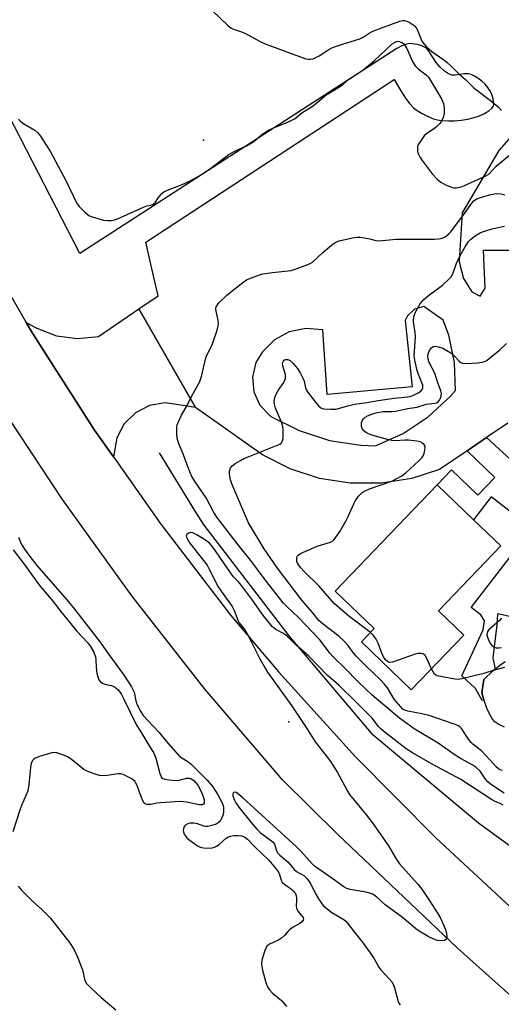
# Model space of a CAD drawing. Units: inches. Extents: x 1303763 to 1309763, y 529448 to 533449.
# Drawn here: x 1305134 to 1305290, y 529757 to 530075 of the extents above; entities that cross this region are included whole.
import ezdxf

# ---------------------------------------------------------------- set-up
doc = ezdxf.new("R2010")
doc.units = ezdxf.units.IN
doc.header["$MEASUREMENT"] = 0
for name, color, linetype in [('BLDG-Footprint', 5, 'Continuous'), ('CULTRL-Pad', 6, 'Continuous'), ('ELEV-Spot Elevation', 7, 'Continuous'), ('HYDRO-Canal', 164, 'Continuous'), ('TRANS-Non Street Sidewalk', 7, 'Continuous'), ('TRANS-Parking Lot', 4, 'Continuous'), ('TRANS-Road', 130, 'Continuous'), ('Undefined', 1, 'Continuous')]:
    doc.layers.add(name, color=color, linetype=linetype)

msp = doc.modelspace()

# ---------------------------------------------------------------- linework, layer by layer
at = {"layer": 'BLDG-Footprint', "elevation": 395.14}
msp.add_lwpolyline([(1305278.16, 529876.16), (1305261.17, 529858.47), (1305245, 529874), (1305249.09, 529878.26), (1305236.46, 529890.39), (1305269.58, 529924.88), (1305281.38, 529913.55), (1305290.2, 529905.08), (1305269.98, 529884.02)], close=True, dxfattribs=at)
at = {"layer": 'CULTRL-Pad'}
msp.add_lwpolyline([(1305291.32, 529846.31), (1305289.5, 529847.2), (1305288.26, 529848.05), (1305287.46, 529848.99), (1305286.59, 529850.48), (1305285.66, 529852.5), (1305284.75, 529854.95), (1305284.68, 529855.2), (1305284.03, 529857.49), (1305284.68, 529861.81), (1305287.64, 529864.55), (1305288.33, 529865.14), (1305289.7, 529866.29), (1305291.56, 529867.62)], dxfattribs=at)
at = {"layer": 'ELEV-Spot Elevation'}
for p in [(1305193.86, 530036.49, 387.12), (1305221.53, 529848.07, 388.46)]:
    msp.add_point(p, dxfattribs=at)
at = {"layer": 'HYDRO-Canal'}
msp.add_line((1305179.45, 529935.23), (1305191.27, 529916.03), dxfattribs=at)
msp.add_lwpolyline([(1305191.27, 529916.03), (1305193.92, 529911.74), (1305221.51, 529875.96), (1305248.19, 529844.4), (1305282.94, 529815.39), (1305308.36, 529796.93), (1305350.59, 529763.43), (1305393.63, 529732.8), (1305441.91, 529698.76), (1305491.04, 529663.59), (1305525.92, 529637.76), (1305564.33, 529608.31)], dxfattribs=at)
at = {"layer": 'TRANS-Non Street Sidewalk'}
msp.add_polyline3d([(1305294.55, 529881.82, 0), (1305289.12, 529883.04, 0), (1305288.91, 529879.51, 0), (1305287.6, 529868.79, 0), (1305288.33, 529865.14, 0), (1305287.64, 529864.55, 0), (1305284.68, 529861.81, 0), (1305284.03, 529857.49, 0), (1305284.68, 529855.2, 0), (1305284.15, 529854.95, 0), (1305281.96, 529858.85, 0), (1305277.52, 529862.92, 0), (1305284.41, 529877.91, 0), (1305284.89, 529880.74, 0), (1305283.72, 529882.69, 0), (1305280.6, 529885.09, 0), (1305300.33, 529910.72, 0), (1305287.07, 529920.93, 0), (1305281.38, 529913.55, 0), (1305269.58, 529924.88, 0), (1305274.18, 529929.67, 0), (1305282.69, 529921.5, 0), (1305288.19, 529927.24, 0), (1305279.24, 529935.83, 0), (1305285.57, 529940.15, 0), (1305308.11, 529919.39, 0)], dxfattribs=at)
at = {"layer": 'TRANS-Parking Lot'}
msp.add_lwpolyline([(1305191.23, 529949.86), (1305186.51, 529950.66), (1305181.43, 529951.37), (1305176.36, 529950.52), (1305171.79, 529948.18), (1305168.14, 529944.57), (1305165.74, 529940.02), (1305164.64, 529933.9), (1305158.54, 529942.58), (1305138.44, 529973.93), (1305136.42, 529977.41), (1305139.77, 529975.57), (1305146.19, 529973.14), (1305152.99, 529972.22), (1305159.83, 529972.88), (1305172.9, 529981.78)], close=True, dxfattribs=at)
for points in [[(1305292.41, 529944.81, 0), (1305285.57, 529940.15, 0), (1305279.24, 529935.83, 0), (1305270.33, 529929.77, 0), (1305261.39, 529926.91, 0), (1305251.46, 529925.34, 0), (1305241.41, 529925.33, 0), (1305231.47, 529926.9, 0), (1305221.91, 529930, 0), (1305212.94, 529934.55, 0), (1305191.23, 529949.86, 0), (1305172.9, 529981.78, 0), (1305179.15, 529986.04, 0), (1305177.34, 529993.88, 0), (1305175.12, 530003.45, 0), (1305255.64, 530056.1, 0), (1305257.78, 530052.43, 0), (1305259.29, 530050.06, 0), (1305260.67, 530048.22, 0), (1305261.9, 530046.93, 0), (1305263.03, 530046.09, 0), (1305264.7, 530045.08, 0), (1305266.62, 530044.11, 0), (1305268.33, 530043.4, 0), (1305269.68, 530043.03, 0), (1305270.71, 530042.78, 0), (1305271.32, 530042.79, 0), (1305273.21, 530042.7, 0), (1305275.19, 530042.76, 0), (1305277.31, 530042.97, 0), (1305279.47, 530043.31, 0), (1305281.56, 530043.8, 0), (1305283.27, 530044.35, 0), (1305284.85, 530045.08, 0), (1305286.31, 530045.96, 0), (1305287.29, 530046.77, 0), (1305287.81, 530047.5, 0), (1305287.92, 530048.15, 0), (1305287.84, 530049.11, 0), (1305287.57, 530050.26, 0), (1305287.15, 530051.58, 0), (1305286.67, 530052.55, 0), (1305285.97, 530053.56, 0), (1305285.09, 530054.55, 0), (1305283.98, 530055.58, 0), (1305282.78, 530056.49, 0), (1305281.69, 530057.17, 0), (1305280.53, 530057.7, 0), (1305279.6, 530057.95, 0), (1305278.43, 530057.92, 0), (1305275.36, 530057.5, 0), (1305274.27, 530057.52, 0), (1305273.22, 530057.92, 0), (1305271.98, 530058.77, 0), (1305270.57, 530060.06, 0), (1305269.2, 530061.61, 0), (1305266.88, 530065.25, 0), (1305266.27, 530066.01, 0), (1305265.71, 530066.49, 0), (1305264.83, 530066.91, 0), (1305263.34, 530067.41, 0), (1305260.53, 530067.81, 0), (1305259.68, 530067.6, 0), (1305258.05, 530066.98, 0), (1305256.5, 530066.17, 0), (1305153.79, 529999.71, 0), (1305111.41, 530081.96, 0)], [(1305295.83, 530040.21, 0), (1305289.55, 530033.06, 0), (1305277.64, 530012.96, 0), (1305276.67, 529997.35, 0), (1305276.74, 529996.61, 0), (1305278.06, 529991.64, 0), (1305280.81, 529987.31, 0), (1305283.45, 529985.92, 0), (1305285.16, 529988.52, 0), (1305284.59, 530000.81, 0), (1305295.96, 530000.82, 0)]]:
    msp.add_polyline3d(points, dxfattribs=at)
msp.add_polyline3d([(1305275.47, 529955.42, 0), (1305275.16, 529964.44, 0), (1305273.29, 529973.27, 0), (1305271.52, 529978.17, 0), (1305265.25, 529982.54, 0), (1305262.21, 529981.74, 0), (1305259.92, 529979.59, 0), (1305259.21, 529978.07, 0), (1305261.43, 529956.59, 0), (1305233.86, 529954.13, 0), (1305232.45, 529975.04, 0), (1305227, 529975.5, 0), (1305221.63, 529974.39, 0), (1305216.81, 529971.8, 0), (1305212.91, 529967.95, 0), (1305210.79, 529964.4, 0), (1305209.69, 529959.75, 0), (1305210.15, 529955, 0), (1305212.13, 529950.64, 0), (1305215.41, 529947.17, 0), (1305215.67, 529946.97, 0), (1305224.87, 529942.38, 0), (1305234.67, 529939.24, 0), (1305244.83, 529937.65, 0), (1305249.61, 529937.44, 0), (1305258.52, 529941.48, 0), (1305266.67, 529946.9, 0), (1305273.85, 529953.57, 0)], close=True, dxfattribs=at)
at = {"layer": 'TRANS-Road'}
for points in [[(1305624.04, 529515.3), (1305472.07, 529624.52), (1305412.68, 529666.53), (1305354.21, 529709.81), (1305315.9, 529739.25), (1305276.02, 529774.89), (1305237.21, 529811.68), (1305219.43, 529829.29), (1305194.42, 529858.56), (1305170.63, 529888.83), (1305148.11, 529920.05), (1305126.88, 529952.17), (1305105.1, 529988.16), (1305084.68, 530024.94), (1305078.78, 530036.23), (1305024.49, 530135.06)], [(1305119.68, 530006.12), (1305136.42, 529977.41), (1305138.44, 529973.93), (1305158.54, 529942.58), (1305164.64, 529933.9), (1305179.96, 529912.1), (1305202.64, 529882.56), (1305218.22, 529864.15), (1305243.1, 529836.78), (1305269.12, 529810.5), (1305296.24, 529785.35), (1305324.41, 529761.38), (1305346.05, 529745.01), (1305362.45, 529732.74), (1305383.49, 529716.98), (1305483.63, 529642), (1305497.47, 529631.64), (1305529.47, 529609.32), (1305551.29, 529594.1), (1305552.51, 529593.25), (1305562.62, 529586.2), (1305563.57, 529585.53), (1305575.2, 529577.42)]]:
    msp.add_lwpolyline(points, dxfattribs=at)
at = {"layer": 'Undefined'}
for points, elevation in [([(1305196.7, 530078.3), (1305201.66, 530073.67), (1305202.81, 530072.78), (1305203.84, 530072.31), (1305206.16, 530071.5), (1305207.2, 530071.06), (1305212.43, 530068.26), (1305213.77, 530067.62), (1305226.99, 530062.85), (1305227.84, 530062.67), (1305228.4, 530062.67), (1305229.23, 530062.84), (1305230.05, 530063.12), (1305231.34, 530063.75), (1305234.1, 530065.65), (1305235.59, 530066.46), (1305238.89, 530067.59), (1305244.52, 530069.32), (1305245.54, 530069.8), (1305247.48, 530071.1), (1305248.71, 530071.73), (1305257.48, 530074.95), (1305258.28, 530075.18), (1305258.97, 530075.22), (1305259.7, 530075.03), (1305260.43, 530074.66), (1305262.05, 530073.56), (1305262.81, 530072.76), (1305263.34, 530071.72), (1305264.63, 530068.57), (1305265.29, 530067.59), (1305266.1, 530066.72), (1305267.87, 530065.15), (1305271.44, 530062.72), (1305272.7, 530061.76), (1305274.1, 530060.45), (1305276.43, 530058.07), (1305278.71, 530056.08), (1305281.5, 530053.27), (1305286.8, 530049.26), (1305289.29, 530047.22), (1305290.44, 530046.03)], 386), ([(1305133.89, 530043.29), (1305134.41, 530042.67), (1305135.34, 530041.98), (1305139.14, 530039.74), (1305140.13, 530038.82), (1305141.01, 530037.75), (1305144.22, 530032.72), (1305145.17, 530031.11), (1305149.29, 530023.17), (1305152.72, 530016.17), (1305153.57, 530015.01), (1305155.37, 530013.18), (1305156.67, 530012.11), (1305157.45, 530011.74), (1305158.55, 530011.36), (1305161.38, 530010.59), (1305162.77, 530010.45), (1305163.88, 530010.48), (1305164.94, 530010.66), (1305165.99, 530010.98), (1305174.34, 530014.76), (1305175.44, 530015.14), (1305176.8, 530015.46), (1305177.51, 530015.76), (1305178.23, 530016.39), (1305179.23, 530017.91), (1305179.76, 530018.58), (1305180.36, 530019.19), (1305181.03, 530019.69), (1305182.21, 530020.29), (1305185.8, 530021.64), (1305187.91, 530022.56), (1305189.48, 530023.32), (1305192.64, 530025.03), (1305194.12, 530025.94), (1305196.21, 530027.38), (1305202.12, 530031.91), (1305203.75, 530032.84), (1305207.82, 530034.67), (1305209.11, 530035.33), (1305210.19, 530036.08), (1305212.61, 530038.17), (1305214.66, 530039.59), (1305216.27, 530040.37), (1305220.13, 530041.81), (1305222.26, 530042.81), (1305223.54, 530043.51), (1305225.75, 530045.3), (1305229.35, 530047.55), (1305233.53, 530051.13), (1305237.95, 530053.74), (1305238.83, 530054.41), (1305240.79, 530056.15), (1305245.46, 530059.08), (1305249.22, 530062.22), (1305255, 530067.66), (1305255.89, 530068.24), (1305256.38, 530068.41), (1305256.87, 530068.47), (1305257.39, 530068.39), (1305258.14, 530068.07), (1305258.59, 530067.75), (1305258.97, 530067.36), (1305259.72, 530066.15), (1305261.43, 530062.19), (1305262.46, 530060.55), (1305263.41, 530059.55), (1305266.02, 530057.58), (1305266.73, 530056.82), (1305270.92, 530049.8), (1305271.57, 530048.34), (1305271.81, 530046.93), (1305271.79, 530045.15), (1305271.51, 530043.83), (1305270.97, 530042.6), (1305270.3, 530041.7), (1305269.3, 530040.75), (1305268.4, 530040.06), (1305266.18, 530038.61), (1305265.34, 530037.82), (1305264.65, 530036.88), (1305263.55, 530035.16), (1305263.23, 530034.38), (1305263.13, 530033.64), (1305263.19, 530032.89), (1305263.41, 530032.12), (1305264.03, 530030.85), (1305264.64, 530029.88), (1305267.98, 530025.57), (1305269.57, 530023.81), (1305270.69, 530022.86), (1305272.26, 530022.04), (1305274.16, 530021.24), (1305274.99, 530021.04), (1305275.86, 530021.07), (1305277.31, 530021.37), (1305278.41, 530021.74), (1305285.1, 530024.8), (1305286.26, 530025.49), (1305288.62, 530028.05), (1305293.65, 530032.09)], 388), ([(1305291.25, 529824.97), (1305286.83, 529827.87), (1305286, 529828.67), (1305285.24, 529829.55), (1305283.48, 529832.1), (1305282.12, 529833.39), (1305281.14, 529834.01), (1305277.3, 529836.12), (1305275.37, 529837.29), (1305269.93, 529841.2), (1305262.12, 529845.82), (1305257.31, 529849.23), (1305248.45, 529856.69), (1305243.9, 529861.08), (1305239.63, 529865.49), (1305235.84, 529869.11), (1305234.76, 529870.34), (1305232.98, 529872.85), (1305231.54, 529874.6), (1305224.6, 529881.85), (1305220.9, 529885.32), (1305219.68, 529886.67), (1305213.54, 529894.53), (1305209.53, 529899.9), (1305205.08, 529905.4), (1305198.18, 529914.37), (1305197.12, 529916.07), (1305194.73, 529920.64), (1305191.32, 529925.53), (1305190.09, 529927.58), (1305189, 529930.16), (1305187.36, 529934.55), (1305185.86, 529938.06), (1305185.28, 529939.99), (1305185.14, 529941.4), (1305185.19, 529943.4), (1305185.31, 529944.23), (1305185.48, 529944.78), (1305186.73, 529947.4), (1305188.64, 529950.72), (1305189.99, 529953.46), (1305192.63, 529958.34), (1305193.17, 529959.92), (1305194.59, 529965.93), (1305195.04, 529967.01), (1305196.64, 529970.16), (1305198.23, 529974.93), (1305198.6, 529976.34), (1305198.67, 529977.18), (1305198.56, 529978.02), (1305197.91, 529981.05), (1305197.85, 529981.82), (1305197.99, 529982.53), (1305198.35, 529983.17), (1305198.84, 529983.77), (1305201.3, 529986.13), (1305203.07, 529987.62), (1305206.57, 529990.34), (1305207.77, 529991.19), (1305208.53, 529991.59), (1305212, 529992.87), (1305213.11, 529993.12), (1305216.22, 529993.59), (1305222.24, 529994.29), (1305223.89, 529994.78), (1305227.68, 529996.15), (1305228.45, 529996.51), (1305229.14, 529996.97), (1305232.52, 530000.09), (1305235.28, 530002.41), (1305236.47, 530003.28), (1305237.81, 530003.83), (1305242.14, 530004.87), (1305243.59, 530005.07), (1305244.75, 530005), (1305247.68, 530004.48), (1305249.72, 530003.96), (1305250.8, 530003.87), (1305256.14, 530004.37), (1305268.66, 530004.37), (1305270.08, 530004.47), (1305271.17, 530004.69), (1305271.95, 530005.04), (1305272.68, 530005.53), (1305273.35, 530006.1), (1305273.94, 530006.73), (1305278.43, 530012.75), (1305280.81, 530016.09), (1305281.56, 530016.93), (1305282.67, 530017.58), (1305284.63, 530018.26), (1305286.92, 530018.91), (1305288.75, 530019.15), (1305290.13, 530019.06), (1305291.52, 530018.78)], 390), ([(1305290.74, 529832.34), (1305289.98, 529832.49), (1305289.49, 529832.74), (1305288.62, 529833.49), (1305286.69, 529835.71), (1305283.9, 529838.63), (1305283.05, 529839.36), (1305281.11, 529840.79), (1305280.54, 529841.35), (1305279.68, 529842.48), (1305277.47, 529845.88), (1305276.9, 529846.48), (1305276.42, 529846.79), (1305275.08, 529847.34), (1305266.93, 529850.13), (1305264.62, 529850.7), (1305260, 529851.5), (1305259.25, 529851.75), (1305258.48, 529852.23), (1305257.69, 529853.03), (1305255.67, 529855.44), (1305253.44, 529859.05), (1305252.43, 529860.39), (1305251.13, 529861.75), (1305246.42, 529866.26), (1305243.35, 529869.37), (1305242.31, 529870.56), (1305240.56, 529872.89), (1305239.45, 529874.2), (1305237.7, 529875.8), (1305232.69, 529879.6), (1305231.26, 529880.9), (1305229.19, 529883.48), (1305225.7, 529887.52), (1305217.77, 529897.83), (1305213.49, 529904.14), (1305208.37, 529912.54), (1305203, 529925.17), (1305202.57, 529926.5), (1305202.34, 529927.62), (1305202.23, 529928.46), (1305202.25, 529929.29), (1305202.6, 529930.34), (1305203.1, 529931), (1305204.04, 529931.7), (1305205.6, 529932.61), (1305206.92, 529933.32), (1305208.26, 529933.91), (1305213.67, 529936.1), (1305218.08, 529937.74), (1305218.57, 529938.02), (1305219, 529938.38), (1305219.47, 529939.06), (1305219.65, 529939.82), (1305219.7, 529940.65), (1305219.67, 529942.64), (1305219.53, 529943.75), (1305219.08, 529945.12), (1305217.19, 529949.69), (1305216.83, 529950.97), (1305216.72, 529951.93), (1305216.95, 529953.16), (1305217.45, 529954.43), (1305218.04, 529955.41), (1305219.82, 529958.02), (1305220.22, 529958.75), (1305220.39, 529959.25), (1305220.44, 529959.77), (1305220.36, 529960.57), (1305219.59, 529963.28), (1305219.48, 529964.06), (1305219.55, 529964.5), (1305219.73, 529964.87), (1305220, 529965.17), (1305220.41, 529965.39), (1305221.11, 529965.43), (1305221.96, 529965.05), (1305222.79, 529964.28), (1305224.28, 529962.46), (1305225.19, 529961.1), (1305226.03, 529959.4), (1305226.4, 529958.38), (1305226.88, 529956.28), (1305227.2, 529955.5), (1305227.5, 529955), (1305230.06, 529951.69), (1305231.21, 529950.33), (1305231.86, 529949.79), (1305232.7, 529949.47), (1305234.98, 529949.32), (1305236.84, 529949.39), (1305237.85, 529949.63), (1305240.6, 529950.47), (1305242.75, 529950.96), (1305246.78, 529951.46), (1305250.44, 529952.1), (1305255.67, 529952.86), (1305260.08, 529953.34), (1305261.09, 529953.58), (1305262.15, 529954), (1305263.43, 529954.62), (1305264.31, 529955.22), (1305264.73, 529955.75), (1305264.89, 529956.17), (1305264.94, 529956.62), (1305264.89, 529957.12), (1305264.63, 529957.91), (1305263.48, 529960.53), (1305263.02, 529961.83), (1305262.42, 529964.62), (1305262.13, 529966.59), (1305262.16, 529967.97), (1305262.47, 529971.21), (1305262.49, 529972.83), (1305262.41, 529974.2), (1305261.92, 529977.67), (1305261.89, 529978.53), (1305262.1, 529979.67), (1305262.67, 529980.95), (1305264.06, 529983.45), (1305265.11, 529984.72), (1305266.75, 529986.18), (1305271.28, 529989.5), (1305273.36, 529991.41), (1305274.11, 529992.24), (1305274.65, 529993.21), (1305275.71, 529996.33), (1305276.88, 529998.88), (1305278.61, 530001.92), (1305279.76, 530003.59), (1305280.33, 530004.24), (1305280.99, 530004.81), (1305282.19, 530005.64), (1305283.45, 530006.4), (1305284.21, 530006.75), (1305287.41, 530007.75), (1305290.27, 530008.4), (1305291.42, 530008.58)], 392), ([(1305247.92, 529877.04), (1305240.91, 529882.25), (1305236.21, 529886.39), (1305231.36, 529892.03), (1305226.48, 529896.76), (1305225.23, 529898.07), (1305224.7, 529898.77), (1305224.31, 529899.47), (1305224.13, 529899.98), (1305224.03, 529900.78), (1305224.07, 529901.29), (1305224.22, 529901.73), (1305224.56, 529902.1), (1305225.26, 529902.54), (1305230.68, 529904.95), (1305234.94, 529906.27), (1305235.7, 529906.66), (1305236.11, 529907.04), (1305236.83, 529907.95), (1305237.98, 529909.69), (1305240.05, 529913.29), (1305240.73, 529914.61), (1305242.54, 529918.7), (1305243.08, 529919.75), (1305244.09, 529921.11), (1305245.27, 529922.31), (1305246.26, 529922.9), (1305247.59, 529923.51), (1305254.89, 529926.06), (1305258.13, 529927.79), (1305259.44, 529928.77), (1305263.64, 529932.61), (1305264.6, 529933.6), (1305265.18, 529934.51), (1305265.59, 529936.11), (1305265.66, 529936.9), (1305265.61, 529937.39), (1305265.23, 529938), (1305264.81, 529938.33), (1305264.05, 529938.72), (1305262.92, 529939.01), (1305260.26, 529939.28), (1305259.09, 529939.29), (1305256.2, 529939.13), (1305254.82, 529939.23), (1305253.46, 529939.53), (1305248.38, 529940.95), (1305247.34, 529941.3), (1305246.67, 529941.64), (1305245.67, 529942.45), (1305245.38, 529942.85), (1305245.18, 529943.35), (1305245.06, 529944.18), (1305245.08, 529945.01), (1305245.21, 529945.53), (1305245.65, 529946.19), (1305246.27, 529946.74), (1305247.01, 529947.2), (1305248.35, 529947.77), (1305249.66, 529948.18), (1305251.99, 529948.53), (1305254.9, 529948.59), (1305256.06, 529948.73), (1305260.08, 529949.59), (1305263.02, 529949.97), (1305265.95, 529950.91), (1305268.78, 529951.3), (1305269.31, 529951.43), (1305269.77, 529951.65), (1305270.27, 529952.2), (1305270.63, 529952.9), (1305270.89, 529953.65), (1305270.94, 529954.44), (1305270.76, 529955.24), (1305269.64, 529958.19), (1305268.77, 529961.01), (1305266.99, 529964.49), (1305266.61, 529965.53), (1305266.52, 529966.29), (1305266.68, 529967.29), (1305267.07, 529968.31), (1305267.67, 529969.16), (1305268.28, 529969.59), (1305268.98, 529969.77), (1305270.02, 529969.58), (1305271.34, 529969.08), (1305272.68, 529968.38), (1305273.95, 529967.59), (1305275.21, 529966.47), (1305276.8, 529964.79), (1305277.23, 529964.45), (1305277.72, 529964.24), (1305279.11, 529964.15), (1305282.67, 529964.39), (1305284.13, 529964.56), (1305284.95, 529964.8), (1305285.71, 529965.21), (1305286.43, 529965.71), (1305289.84, 529968.56), (1305292, 529970.61)], 394), ([(1305133.92, 529907.93), (1305134.8, 529905.73), (1305135.78, 529904.03), (1305137.56, 529901.59), (1305139.81, 529898.75), (1305149.56, 529887.56), (1305152.01, 529884.61), (1305160.35, 529873.93), (1305162.26, 529871.09), (1305168.07, 529863.12), (1305170.55, 529859.41), (1305171.39, 529857.64), (1305171.93, 529854.85), (1305172.26, 529853.81), (1305173.4, 529851.55), (1305174.31, 529850.15), (1305175.74, 529848.5), (1305179.43, 529844.58), (1305181.76, 529841.8), (1305185.76, 529837.31), (1305186.79, 529836.42), (1305188.73, 529835.24), (1305189.79, 529834.41), (1305191.17, 529833.09), (1305195.02, 529829.13), (1305196.86, 529826.98), (1305198.32, 529824.7), (1305199.86, 529821.81), (1305200.16, 529821), (1305200.31, 529820.19), (1305200.28, 529818.84), (1305200.1, 529817.76), (1305199.71, 529816.72), (1305199.18, 529815.86), (1305198.62, 529815.33), (1305197.91, 529814.92), (1305196.57, 529814.47), (1305195.27, 529814.23), (1305194.48, 529814.22), (1305193.91, 529814.31), (1305191.85, 529815.05), (1305190.7, 529815.29), (1305189.53, 529815.31), (1305188.77, 529815.09), (1305188.13, 529814.71), (1305187.77, 529814.38), (1305187.49, 529813.96), (1305187.32, 529813.46), (1305187.26, 529812.93), (1305187.31, 529812.41), (1305187.59, 529811.67), (1305187.88, 529811.21), (1305188.43, 529810.56), (1305189.08, 529809.97), (1305191.89, 529807.89), (1305192.55, 529807.55), (1305193.2, 529807.34), (1305194.59, 529807.2), (1305196.61, 529807.3), (1305197.36, 529807.5), (1305198.07, 529807.79), (1305198.94, 529808.4), (1305201.13, 529810.37), (1305201.73, 529810.74), (1305202.52, 529811.04), (1305203.62, 529811.25), (1305205.03, 529811.29), (1305206.14, 529811.19), (1305207.08, 529810.85), (1305208.13, 529810.09), (1305210.52, 529807.56), (1305215.03, 529803.29), (1305217.19, 529800.63), (1305218.09, 529799.37), (1305218.44, 529798.63), (1305218.95, 529796.85), (1305219.32, 529796.18), (1305220.13, 529795.45), (1305222.45, 529793.79), (1305223.04, 529793.21), (1305223.65, 529792.33), (1305223.87, 529791.85), (1305224.01, 529791.04), (1305224.02, 529790.21), (1305223.85, 529788.46), (1305223.95, 529787.66), (1305224.41, 529786.74), (1305226.09, 529784.71), (1305226.21, 529784.31), (1305226.11, 529783.89), (1305225.67, 529783.28), (1305225.06, 529782.74), (1305222.86, 529781.59), (1305221.81, 529780.86), (1305221.27, 529780.32), (1305220.08, 529778.88), (1305219.08, 529777.99), (1305218.09, 529777.39), (1305215.4, 529776.13), (1305214.5, 529775.48), (1305214.06, 529774.77), (1305213.65, 529773.68), (1305212.78, 529770.84), (1305212.6, 529769.7), (1305212.69, 529768.84), (1305212.96, 529767.69), (1305214.08, 529763.65), (1305214.59, 529762.27), (1305215.24, 529761.3), (1305216.22, 529760.19), (1305219.08, 529757.79), (1305219.9, 529757), (1305220.68, 529755.83)], 390), ([(1305290.9, 529821.09), (1305290.2, 529821.5), (1305288.15, 529822.41), (1305287.17, 529822.93), (1305277.25, 529829.39), (1305267.94, 529834.4), (1305261.59, 529838), (1305259.53, 529839.35), (1305252.71, 529844.58), (1305251.38, 529845.68), (1305250.51, 529846.61), (1305248.46, 529849.22), (1305243.43, 529854.39), (1305237.54, 529860.03), (1305233.97, 529863.04), (1305227.94, 529869.33), (1305223.61, 529873.08), (1305220.92, 529875.81), (1305219.74, 529876.67), (1305217.27, 529877.94), (1305216.22, 529878.85), (1305213.28, 529882.37), (1305209.66, 529887.51), (1305206.15, 529892.26), (1305205.22, 529893.37), (1305203.58, 529895.05), (1305202.9, 529895.86), (1305197.72, 529903.46), (1305196.52, 529905.08), (1305195.76, 529905.92), (1305194.92, 529906.64), (1305194.21, 529907.12), (1305191.5, 529908.72), (1305190.33, 529909.3), (1305189.67, 529909.38), (1305188.98, 529909.16), (1305188.43, 529908.74), (1305188.26, 529908.36), (1305188.3, 529907.91), (1305188.49, 529907.42), (1305189.42, 529905.91), (1305194.97, 529898.81), (1305195.69, 529897.57), (1305198.6, 529891.76), (1305200.07, 529889.59), (1305203.17, 529885.43), (1305203.8, 529884.15), (1305204.97, 529880.96), (1305205.29, 529880.27), (1305206.96, 529878.16), (1305208.17, 529876.17), (1305209.44, 529873.89), (1305212.14, 529868.53), (1305213.82, 529865.42), (1305214.58, 529864.17), (1305222.31, 529853.41), (1305227.37, 529845.87), (1305230.01, 529841.64), (1305234.73, 529835.5), (1305235.72, 529834.08), (1305237.29, 529831.63), (1305240.38, 529825.83), (1305241.14, 529824.54), (1305246.63, 529817.8), (1305248.79, 529815), (1305253.78, 529807.96), (1305256.06, 529804.03), (1305257.34, 529802.07), (1305263.26, 529795.53), (1305264.57, 529793.89), (1305266.97, 529790.31), (1305269.84, 529785.76), (1305270.58, 529784.47), (1305271.64, 529782.34), (1305272.26, 529780.73), (1305272.53, 529779.58), (1305272.66, 529778.18), (1305272.47, 529777.54), (1305271.88, 529777.24), (1305270.77, 529777.13), (1305269.63, 529777.25), (1305268.64, 529777.55), (1305266.62, 529778.56), (1305263.15, 529780.61), (1305258.32, 529784.72), (1305252.69, 529788.78), (1305250.01, 529791.25), (1305248.66, 529792.25), (1305247.67, 529792.64), (1305246.59, 529792.9), (1305241.32, 529793.74), (1305240.26, 529794.1), (1305239.32, 529794.62), (1305235.14, 529797.69), (1305231.16, 529800.33), (1305229.82, 529801.36), (1305229, 529802.14), (1305225.53, 529806.03), (1305224.01, 529807.57), (1305206.57, 529823.46), (1305205.29, 529824.57), (1305204.43, 529825.16), (1305203.87, 529825.3), (1305203.56, 529825.19), (1305203.43, 529825.05), (1305203.29, 529824.67), (1305203.37, 529824.09), (1305203.88, 529822.73), (1305204.36, 529821.81), (1305205.31, 529820.47), (1305209.32, 529815.43), (1305211.09, 529813.34), (1305212.33, 529812.08), (1305215.58, 529809.79), (1305216.41, 529809.07), (1305216.94, 529808.27), (1305217.4, 529806.58), (1305217.84, 529805.7), (1305218.61, 529804.9), (1305221.22, 529802.68), (1305223.23, 529800.21), (1305223.99, 529799.65), (1305226.3, 529798.33), (1305227.34, 529797.36), (1305228.36, 529795.97), (1305230.05, 529792.59), (1305231.09, 529790.78), (1305231.82, 529789.68), (1305232.66, 529788.63), (1305233.87, 529787.5), (1305235.41, 529786.31), (1305239.35, 529784.05), (1305239.98, 529783.5), (1305240.54, 529782.86), (1305242.62, 529780.09), (1305245.29, 529776.81), (1305247.85, 529773.29), (1305249.17, 529771.36), (1305250.7, 529768.66), (1305251.31, 529767.72), (1305254.05, 529764.86), (1305254.85, 529763.82), (1305255.36, 529762.89), (1305255.76, 529761.88), (1305256.94, 529757.45), (1305257.17, 529756.95), (1305257.59, 529756.39)], 388), ([(1305132.2, 529903.8), (1305135.68, 529899.15), (1305139.56, 529893.7), (1305140.79, 529892.09), (1305145.1, 529887.08), (1305147.48, 529883.97), (1305152.75, 529877.43), (1305156.34, 529873.63), (1305157.23, 529872.5), (1305158.27, 529870.69), (1305158.8, 529869.16), (1305158.97, 529868.18), (1305159.06, 529865.81), (1305159.3, 529863.72), (1305159.55, 529862.62), (1305159.96, 529861.66), (1305160.43, 529861.08), (1305161.31, 529860.54), (1305162.31, 529860.18), (1305164, 529859.83), (1305165, 529859.39), (1305166.1, 529858.5), (1305167.15, 529857.14), (1305167.96, 529855.66), (1305172.12, 529847.03), (1305173.53, 529844.89), (1305175.8, 529841.07), (1305177.79, 529837.98), (1305178.37, 529836.3), (1305179.68, 529831.36), (1305179.97, 529830.55), (1305180.23, 529830.09), (1305180.6, 529829.77), (1305181.34, 529829.51), (1305182.76, 529829.29), (1305184.81, 529829.11), (1305185.94, 529829.18), (1305188.38, 529829.86), (1305189.14, 529829.86), (1305189.8, 529829.64), (1305190.65, 529829.06), (1305191.37, 529828.33), (1305191.96, 529827.54), (1305192.5, 529826.58), (1305193.24, 529824.95), (1305193.69, 529823.85), (1305194, 529822.81), (1305194.08, 529822.09), (1305194, 529821.69), (1305193.79, 529821.41), (1305193.46, 529821.23), (1305193.05, 529821.16), (1305192.56, 529821.2), (1305188.37, 529822.06), (1305186.31, 529822.23), (1305179.9, 529821.86), (1305178.74, 529821.72), (1305176.84, 529821.3), (1305175.57, 529821.31), (1305174.92, 529821.55), (1305174.59, 529821.88), (1305174.32, 529822.31), (1305173.77, 529823.53), (1305172.22, 529827.63), (1305171.84, 529828.4), (1305171.53, 529828.85), (1305171.12, 529829.22), (1305170.4, 529829.69), (1305167.81, 529831), (1305167, 529831.23), (1305166.19, 529831.25), (1305162.6, 529830.71), (1305160.98, 529830.61), (1305160.17, 529830.69), (1305159.07, 529831), (1305156.38, 529832.01), (1305155.1, 529832.65), (1305150.94, 529835.94), (1305149.73, 529836.75), (1305147.9, 529837.55), (1305146.3, 529838.08), (1305145.48, 529838.15), (1305144.64, 529838), (1305140.69, 529836.82), (1305139.35, 529836.3), (1305138.88, 529836.01), (1305138.52, 529835.64), (1305138.02, 529834.71), (1305137.75, 529833.3), (1305137.25, 529827.73), (1305136.86, 529825.78), (1305136.41, 529824.42), (1305134.86, 529820.96), (1305134.29, 529819.47), (1305132.01, 529812.43)], 392), ([(1305290.45, 529881.7), (1305289.73, 529880.88), (1305286.32, 529877.92), (1305285.86, 529877.28), (1305285.71, 529876.81), (1305285.69, 529876.3), (1305285.87, 529875.48), (1305286.43, 529874.12), (1305286.85, 529873.35), (1305287.38, 529872.73), (1305288.01, 529872.28), (1305288.72, 529872.06), (1305289.5, 529872.05), (1305290.35, 529872.18)], 394), ([(1305267.69, 529865.26), (1305266.24, 529868.57), (1305265.71, 529869.55), (1305265.14, 529870.03), (1305264.38, 529870.23), (1305263.26, 529870.23), (1305262.4, 529870.03), (1305255.07, 529867.39), (1305254.26, 529867.27), (1305253.53, 529867.49), (1305252.7, 529868.22), (1305252.13, 529869.1), (1305251.6, 529870.34), (1305250.42, 529873.6), (1305249.77, 529874.89), (1305248.97, 529876.08), (1305247.92, 529877.04)], 394), ([(1305291.41, 529865.67), (1305287.66, 529864.7), (1305284.66, 529863.72), (1305277.55, 529862.02), (1305276.41, 529861.84), (1305275.27, 529861.88), (1305271.27, 529862.61), (1305269.6, 529863.01), (1305269.11, 529863.22), (1305268.7, 529863.54), (1305268.21, 529864.23), (1305267.69, 529865.26)], 394), ([(1305133.74, 529794.9), (1305134.88, 529793.56), (1305138.43, 529789.99), (1305141.46, 529787.29), (1305144.14, 529784.63), (1305150.45, 529776.66), (1305151.86, 529774.41), (1305152.85, 529772.23), (1305154.62, 529767.77), (1305155.41, 529764.29), (1305155.97, 529763.33), (1305157.21, 529762.05), (1305160.7, 529758.78), (1305165.43, 529754.81)], 392)]:
    msp.add_lwpolyline(points, dxfattribs=dict(at, elevation=elevation))

doc.saveas('drawing.dxf')
